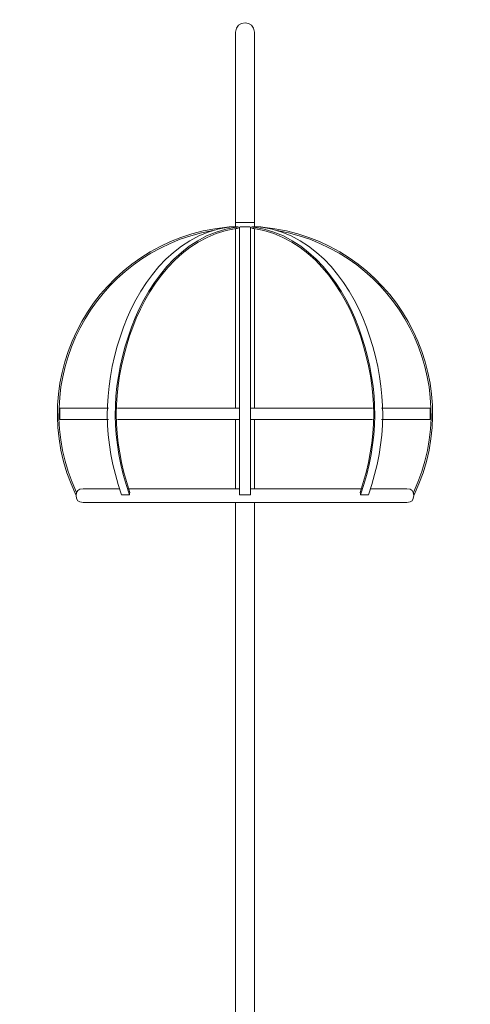
# Model space of a CAD drawing. Units: inches. Extents: x 11 to 146, y 10 to 100.
# Drawn here: x 102 to 112, y 79 to 100 of the extents above; entities that cross this region are included whole.
import ezdxf

# ---------------------------------------------------------------- set-up
doc = ezdxf.new("R2010")
doc.units = ezdxf.units.IN
doc.header["$MEASUREMENT"] = 0
doc.layers.add('$DDT_AUDIT_GENERATED_(3B)', color=7, linetype='Continuous')

# ---------------------------------------------------------------- blocks, each defined once
blk = doc.blocks.new('block 3')
at = {"layer": '$DDT_AUDIT_GENERATED_(3B)', "color": 250, "lineweight": 18, "true_color": 0x221e1f}
for points in [[(106.844, 99.615), (106.844, 95.577)], [(107.242, 95.577), (107.242, 99.615)], [(106.844, 95.577), (107.242, 95.577)], [(106.844, 95.57), (106.844, 95.486)], [(107.242, 95.485), (107.242, 95.572)], [(106.661, 95.477), (106.661, 95.473)], [(106.757, 95.483), (106.757, 95.485)], [(106.784, 95.485), (106.897, 95.485)], [(106.844, 95.444), (106.844, 91.636)], [(106.858, 95.477), (106.858, 95.445)], [(106.897, 95.453), (106.897, 95.485)], [(106.924, 89.794), (106.924, 95.477)], [(106.964, 95.485), (107.123, 95.485)], [(107.163, 89.794), (107.163, 95.477)], [(107.19, 95.453), (107.19, 95.485)], [(107.19, 95.485), (107.302, 95.485)], [(107.229, 95.477), (107.229, 95.445)], [(107.242, 91.635), (107.242, 95.443)], [(107.33, 95.483), (107.33, 95.485)], [(107.425, 95.477), (107.425, 95.473)], [(103.11, 91.634), (103.11, 91.395)], [(103.11, 91.634), (104.145, 91.634)], [(104.337, 91.634), (106.924, 91.634)], [(107.163, 91.634), (109.75, 91.634)], [(109.941, 91.634), (110.976, 91.634)], [(110.976, 91.395), (110.976, 91.634)], [(103.11, 91.395), (104.145, 91.395)], [(104.337, 91.395), (106.924, 91.395)], [(106.844, 91.396), (106.844, 89.924)], [(107.163, 91.395), (109.75, 91.395)], [(107.242, 89.924), (107.242, 91.396)], [(109.941, 91.395), (110.976, 91.395)], [(104.379, 89.923), (103.604, 89.923)], [(106.924, 89.923), (104.572, 89.923)], [(109.514, 89.923), (107.163, 89.923)], [(110.483, 89.923), (109.708, 89.923)], [(104.589, 89.794), (104.42, 89.794)], [(107.163, 89.794), (106.924, 89.794)], [(109.666, 89.794), (109.497, 89.794)], [(103.604, 89.636), (110.483, 89.636)], [(106.844, 89.636), (106.844, 77.899)], [(107.242, 77.899), (107.242, 89.636)]]:
    blk.add_lwpolyline(points, dxfattribs=at)
for points in [[(107.242, 99.615), (107.25, 99.881), (106.837, 99.881), (106.844, 99.615)], [(106.661, 95.477), (103.908, 95.211), (102.258, 92.288), (103.454, 89.794)], [(106.358, 95.404), (103.799, 94.953), (102.366, 92.196), (103.466, 89.842)], [(106.757, 95.485), (106.725, 95.483), (106.693, 95.48), (106.661, 95.477)], [(106.784, 95.485), (106.753, 95.483), (106.721, 95.48), (106.688, 95.477)], [(106.897, 95.485), (106.884, 95.483), (106.87, 95.48), (106.858, 95.477)], [(106.897, 95.453), (106.884, 95.451), (106.87, 95.448), (106.858, 95.445)], [(106.964, 95.485), (106.95, 95.483), (106.937, 95.48), (106.924, 95.477)], [(107.163, 95.477), (107.149, 95.48), (107.136, 95.483), (107.123, 95.485)], [(107.229, 95.477), (107.216, 95.48), (107.203, 95.483), (107.19, 95.485)], [(107.229, 95.445), (107.216, 95.448), (107.203, 95.451), (107.19, 95.453)], [(107.398, 95.477), (107.366, 95.48), (107.334, 95.483), (107.302, 95.485)], [(107.425, 95.477), (107.394, 95.48), (107.362, 95.483), (107.33, 95.485)], [(110.633, 89.794), (111.829, 92.288), (110.178, 95.211), (107.425, 95.477)], [(110.621, 89.842), (111.721, 92.196), (110.288, 94.953), (107.729, 95.404)], [(103.466, 89.842), (103.459, 89.826), (103.455, 89.811), (103.454, 89.794)], [(104.598, 89.842), (104.593, 89.826), (104.59, 89.811), (104.589, 89.794)], [(109.497, 89.794), (109.496, 89.811), (109.493, 89.826), (109.488, 89.842)], [(110.633, 89.794), (110.632, 89.811), (110.628, 89.826), (110.621, 89.842)]]:
    blk.add_open_spline(points, degree=3, dxfattribs=at)
for points in [[(106.688, 95.477), (105.489, 95.313), (104.725, 94.18), (104.398, 93.166), (104.019, 91.992), (104.024, 90.964), (104.42, 89.794)], [(106.858, 95.477), (105.657, 95.313), (104.894, 94.18), (104.567, 93.166), (104.188, 91.992), (104.193, 90.964), (104.589, 89.794)], [(106.858, 95.445), (105.674, 95.282), (104.918, 94.168), (104.592, 93.169), (104.215, 92.012), (104.216, 90.998), (104.598, 89.842)], [(109.497, 89.794), (109.894, 90.964), (109.899, 91.991), (109.52, 93.166), (109.193, 94.179), (108.43, 95.313), (107.229, 95.477)], [(109.488, 89.842), (109.87, 90.997), (109.872, 92.012), (109.495, 93.168), (109.169, 94.168), (108.413, 95.282), (107.229, 95.445)], [(109.666, 89.794), (110.063, 90.964), (110.067, 91.991), (109.689, 93.166), (109.362, 94.179), (108.598, 95.313), (107.398, 95.477)], [(103.604, 89.923), (103.502, 89.923), (103.46, 89.881), (103.46, 89.779), (103.46, 89.678), (103.502, 89.636), (103.604, 89.636)], [(110.483, 89.636), (110.584, 89.636), (110.626, 89.678), (110.626, 89.779), (110.626, 89.881), (110.584, 89.923), (110.483, 89.923)]]:
    blk.add_open_spline(points, degree=3, knots=[0, 0, 0, 0, 1, 1, 1, 2, 2, 2, 2], dxfattribs=at)

msp = doc.modelspace()

# ---------------------------------------------------------------- block references
at = {"layer": '$DDT_AUDIT_GENERATED_(3B)'}
msp.add_blockref('block 3', (0, 0), dxfattribs=at)

doc.saveas('drawing.dxf')
